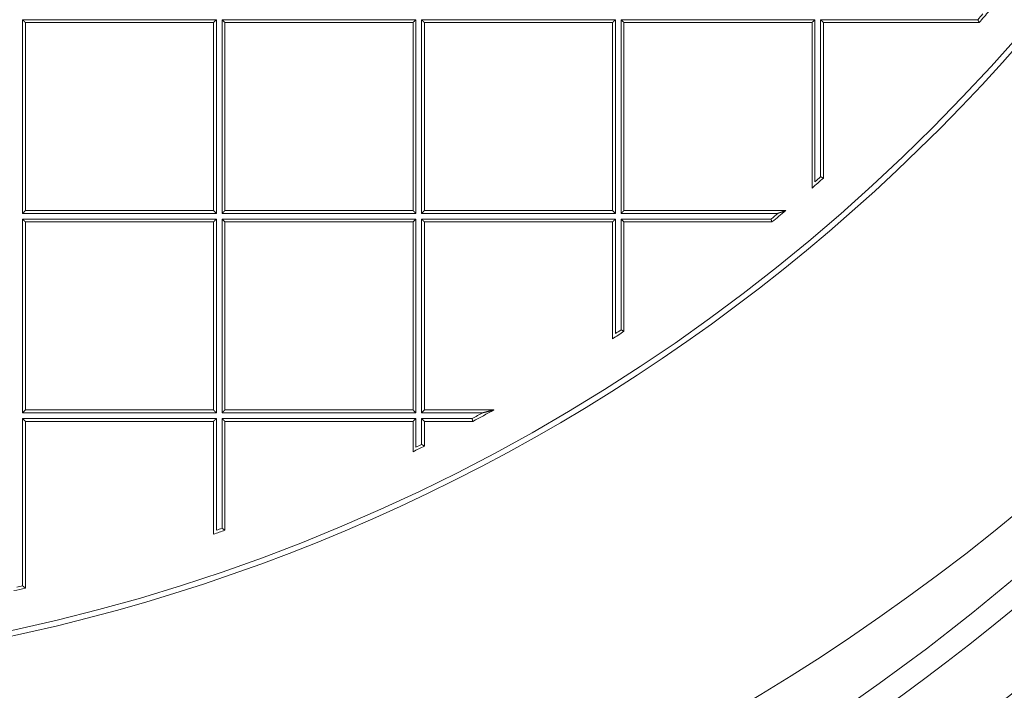
# Model space of a CAD drawing. Units: millimetres. Extents: x 0 to 594, y 0 to 420.
# Drawn here: x 206 to 217, y 139 to 146 of the extents above; entities that cross this region are included whole.
import ezdxf

# ---------------------------------------------------------------- set-up
doc = ezdxf.new("R2010")
doc.units = ezdxf.units.MM
doc.layers.add('1', color=7, linetype='Continuous', true_color=0xffffff)

msp = doc.modelspace()

# ---------------------------------------------------------------- linework, layer by layer
at = {"layer": '1', "color": 7, "linetype": 'Continuous', "lineweight": 13}
for p, q in [((206.4755, 146.4478), (208.6005, 146.4478)), ((206.4755, 144.3228), (206.4755, 146.4478)), ((208.6005, 146.4478), (208.6005, 144.3228)), ((208.663, 144.3228), (208.663, 146.4478)), ((208.663, 146.4478), (210.788, 146.4478)), ((210.788, 146.4478), (210.788, 144.3228)), ((210.8505, 146.4478), (212.9755, 146.4478)), ((210.8505, 144.3228), (210.8505, 146.4478)), ((212.9755, 146.4478), (212.9755, 144.3228)), ((213.038, 144.3228), (213.038, 146.4478)), ((213.038, 146.4478), (215.163, 146.4478)), ((215.163, 146.4478), (215.163, 144.6696)), ((215.2255, 144.7247), (215.2255, 146.4478)), ((215.2255, 146.4478), (216.9487, 146.4478)), ((208.6005, 144.3228), (206.4755, 144.3228)), ((206.4755, 144.2603), (208.6005, 144.2603)), ((206.4755, 142.1353), (206.4755, 144.2603)), ((208.6005, 144.2603), (208.6005, 142.1353)), ((210.788, 144.3228), (208.663, 144.3228)), ((208.663, 142.1353), (208.663, 144.2603)), ((208.663, 144.2603), (210.788, 144.2603)), ((210.788, 144.2603), (210.788, 142.1353)), ((212.9755, 144.3228), (210.8505, 144.3228)), ((210.8505, 142.1353), (210.8505, 144.2603)), ((210.8505, 144.2603), (212.9755, 144.2603)), ((212.9755, 144.2603), (212.9755, 143.0048)), ((214.7566, 144.3228), (213.038, 144.3228)), ((213.038, 143.046), (213.038, 144.2603)), ((213.038, 144.2603), (214.6809, 144.2603)), ((208.6005, 142.1353), (206.4755, 142.1353)), ((206.4755, 140.2374), (206.4755, 142.0728)), ((206.4755, 142.0728), (208.6005, 142.0728)), ((208.6005, 142.0728), (208.6005, 140.847)), ((210.788, 142.1353), (208.663, 142.1353)), ((208.663, 140.8689), (208.663, 142.0728)), ((208.663, 142.0728), (210.788, 142.0728)), ((210.788, 142.0728), (210.788, 141.7584)), ((211.5206, 142.1353), (210.8505, 142.1353)), ((210.8505, 141.7891), (210.8505, 142.0728)), ((210.8505, 142.0728), (211.4041, 142.0728))]:
    msp.add_line(p, q, dxfattribs=at)
at = {"layer": '1', "color": 3, "linetype": 'Continuous', "lineweight": 18}
for p, q in [((206.5068, 146.4166), (208.5693, 146.4166)), ((206.5068, 144.3541), (206.5068, 146.4166)), ((208.5693, 146.4166), (208.5693, 144.3541)), ((208.6943, 144.3541), (208.6943, 146.4166)), ((208.6943, 146.4166), (210.7568, 146.4166)), ((210.7568, 146.4166), (210.7568, 144.3541)), ((210.8818, 146.4166), (212.9443, 146.4166)), ((210.8818, 144.3541), (210.8818, 146.4166)), ((212.9443, 146.4166), (212.9443, 144.3541)), ((213.0693, 146.4166), (213.0693, 144.3541)), ((215.1318, 146.4166), (213.0693, 146.4166)), ((215.1318, 144.6008), (215.1318, 146.4166)), ((215.2568, 146.4166), (215.2568, 144.7106)), ((216.9628, 146.4166), (215.2568, 146.4166)), ((208.5693, 144.3541), (206.5068, 144.3541)), ((210.7568, 144.3541), (208.6943, 144.3541)), ((212.9443, 144.3541), (210.8818, 144.3541)), ((213.0693, 144.3541), (214.8429, 144.3541)), ((206.5068, 142.1666), (206.5068, 144.2291)), ((206.5068, 144.2291), (208.5693, 144.2291)), ((208.5693, 144.2291), (208.5693, 142.1666)), ((208.6943, 142.1666), (208.6943, 144.2291)), ((208.6943, 144.2291), (210.7568, 144.2291)), ((210.7568, 144.2291), (210.7568, 142.1666)), ((212.9443, 144.2291), (210.8818, 144.2291)), ((210.8818, 144.2291), (210.8818, 142.1666)), ((212.9443, 142.9469), (212.9443, 144.2291)), ((214.6921, 144.2291), (213.0693, 144.2291)), ((213.0693, 144.2291), (213.0693, 143.0292)), ((208.5693, 142.1666), (206.5068, 142.1666)), ((210.7568, 142.1666), (208.6943, 142.1666)), ((210.8818, 142.1666), (211.6432, 142.1666)), ((208.5693, 142.0416), (206.5068, 142.0416)), ((206.5068, 142.0416), (206.5068, 140.2125)), ((208.5693, 140.8031), (208.5693, 142.0416)), ((210.7568, 142.0416), (208.6943, 142.0416)), ((208.6943, 142.0416), (208.6943, 140.8468)), ((210.7568, 141.7084), (210.7568, 142.0416)), ((211.4119, 142.0416), (210.8818, 142.0416)), ((210.8818, 142.0416), (210.8818, 141.7697))]:
    msp.add_line(p, q, dxfattribs=at)
for centre, radius, start, end in [((201.4105, 159.2543), 25, 270, 90), ((202.0693, 159.6041), 24.0625, 33.15762, 213.15762), ((202.0693, 159.6041), 24.0625, 213.15762, 33.15762), ((202.0693, 159.6041), 20.375, 213.15762, 33.15762), ((202.0693, 159.6041), 20.3125, 185.00688, 354.99312), ((202.0693, 159.6041), 19.8929, 318.47662, 318.95573), ((202.0693, 159.6041), 19.8929, 311.04427, 311.52338), ((202.0693, 159.6041), 19.8929, 309.38592, 309.94993), ((202.0693, 159.6041), 19.8929, 303.13941, 303.57043), ((202.0693, 159.6041), 19.8929, 298.01148, 298.76868), ((202.0693, 159.6041), 19.8929, 295.89441, 296.2953), ((202.0693, 159.6041), 19.8929, 289.07164, 289.45301), ((202.0693, 159.6041), 19.8929, 282.52033, 282.8894)]:
    msp.add_arc(centre, radius, start, end, dxfattribs=at)
at = {"layer": '1', "color": 7, "linetype": 'Continuous', "lineweight": 13}
for centre, radius, start, end in [((201.4105, 159.2543), 24.75, 270, 5.47594), ((202.0693, 159.6041), 19.8616, 318.5172, 318.75742), ((202.0693, 159.6041), 19.8616, 311.24258, 311.4828), ((202.0693, 159.6041), 19.8616, 309.41817, 309.70127), ((202.0693, 159.6041), 19.8616, 303.30608, 303.52208), ((202.0693, 159.6041), 19.8616, 298.03396, 298.41519), ((202.0693, 159.6041), 19.8616, 296.03847, 296.23931), ((202.0693, 159.6041), 19.8616, 289.19823, 289.38926), ((202.0693, 159.6041), 19.8616, 282.63272, 282.81756)]:
    msp.add_arc(centre, radius, start, end, dxfattribs=at)
at = {"layer": '1', "color": 3, "linetype": 'Continuous', "lineweight": 18}
for points, knots in [([(195.5588, 134.2543), (196.0966, 134.1295), (196.6375, 134.0222), (197.4531, 133.8871), (197.7257, 133.8464), (198.1357, 133.7919), (198.2725, 133.7748), (198.5466, 133.7428), (198.6839, 133.7279), (199.9189, 133.6036), (201.0122, 133.5641), (203.1903, 133.6216), (204.2751, 133.7187), (205.8959, 133.9679), (206.4351, 134.0684), (207.1077, 134.216), (207.2422, 134.2467), (207.5108, 134.3102), (207.6447, 134.343), (208.045, 134.4444), (208.3101, 134.5161), (209.6273, 134.8949), (210.6538, 135.2624), (212.6533, 136.1239), (213.6263, 136.6179), (214.8082, 137.3168), (215.0428, 137.4606), (215.3922, 137.6827), (215.5081, 137.7577), (215.7384, 137.9093), (215.8529, 137.986), (216.4217, 138.3738), (216.8657, 138.6978), (217.7317, 139.3734), (218.1537, 139.7249), (218.77, 140.2729), (218.9727, 140.459), (219.2726, 140.7433), (219.3718, 140.839), (219.569, 141.032), (219.6668, 141.1295), (220.5391, 142.0118), (221.256, 142.8377), (222.5773, 144.5699), (223.1817, 145.4763), (224.0027, 146.8968), (224.2621, 147.3805), (224.568, 147.9982), (224.6283, 148.1225), (224.7466, 148.3716), (224.8048, 148.4964), (224.9758, 148.8719), (225.0856, 149.1235), (225.6132, 150.3874), (225.9677, 151.4183), (226.5438, 153.5185), (226.7656, 154.5878), (226.9381, 155.8132), (226.9562, 155.9497), (226.9902, 156.2232), (227.0062, 156.3604), (227.0506, 156.7717), (227.0757, 157.0457), (227.1378, 157.8665), (227.1614, 158.4126), (227.1801, 160.0475), (227.1233, 161.133), (226.8719, 163.2949), (226.6772, 164.3713), (226.4105, 165.4431)], [0, 0, 0, 0, 0.03125, 0.03125, 0.046875, 0.046875, 0.0546875, 0.0546875, 0.0625, 0.0625, 0.125, 0.125, 0.1875, 0.1875, 0.21875, 0.21875, 0.2265625, 0.2265625, 0.234375, 0.234375, 0.25, 0.25, 0.3125, 0.3125, 0.375, 0.375, 0.390625, 0.390625, 0.3984375, 0.3984375, 0.40625, 0.40625, 0.4375, 0.4375, 0.46875, 0.46875, 0.484375, 0.484375, 0.4921875, 0.4921875, 0.5, 0.5, 0.5625, 0.5625, 0.625, 0.625, 0.65625, 0.65625, 0.6640625, 0.6640625, 0.671875, 0.671875, 0.6875, 0.6875, 0.75, 0.75, 0.8125, 0.8125, 0.8203125, 0.8203125, 0.828125, 0.828125, 0.84375, 0.84375, 0.875, 0.875, 0.9375, 0.9375, 1, 1, 1, 1]), ([(216.9487, 146.4478), (216.9488, 146.4476), (216.949, 146.4472), (216.9493, 146.4465), (216.9496, 146.4458), (216.9499, 146.4452), (216.9502, 146.4445), (216.9505, 146.4439), (216.9508, 146.4433), (216.9511, 146.4427), (216.9513, 146.442), (216.9516, 146.4414), (216.9519, 146.4409), (216.9522, 146.4403), (216.9524, 146.4397), (216.9527, 146.4391), (216.9529, 146.4386), (216.9532, 146.438), (216.9534, 146.4375), (216.9536, 146.437), (216.9539, 146.4365), (216.9541, 146.436), (216.9543, 146.4355), (216.9545, 146.435), (216.9548, 146.4345), (216.955, 146.4341), (216.9552, 146.4336), (216.9554, 146.4332), (216.9556, 146.4327), (216.9558, 146.4323), (216.9559, 146.4319), (216.9561, 146.4315), (216.9563, 146.4311), (216.9565, 146.4307), (216.9566, 146.4303), (216.9568, 146.43), (216.957, 146.4296), (216.9571, 146.4292), (216.9573, 146.4289), (216.9574, 146.4286), (216.9575, 146.4283), (216.9577, 146.4279), (216.9578, 146.4276), (216.9579, 146.4273), (216.9581, 146.4271), (216.9582, 146.4268), (216.9583, 146.4265), (216.9586, 146.426), (216.9589, 146.4252), (216.9594, 146.4242), (216.9598, 146.4233), (216.9602, 146.4224), (216.9605, 146.4216), (216.9609, 146.4209), (216.9612, 146.4202), (216.9615, 146.4195), (216.9617, 146.419), (216.962, 146.4185), (216.9622, 146.418), (216.9623, 146.4176), (216.9625, 146.4173), (216.9626, 146.417), (216.9627, 146.4168), (216.9627, 146.4167), (216.9628, 146.4166), (216.9628, 146.4166), (216.9628, 146.4166)], [0, 0, 0, 0, 0.0144728, 0.0287855, 0.0429383, 0.056931, 0.0707638, 0.0844366, 0.0979495, 0.1113024, 0.1244955, 0.1375287, 0.1504021, 0.1631156, 0.1756694, 0.1880634, 0.2002976, 0.2123722, 0.224287, 0.2360423, 0.2476379, 0.259074, 0.2703505, 0.2814675, 0.2924251, 0.3032233, 0.3138622, 0.3243417, 0.334662, 0.3448231, 0.354825, 0.3646678, 0.3743516, 0.3838765, 0.3932425, 0.4024497, 0.4114981, 0.4203878, 0.429119, 0.4376918, 0.4461061, 0.4543622, 0.46246, 0.4703999, 0.4781818, 0.4858059, 0.4932723, 0.5005812, 0.53076, 0.5606174, 0.5901602, 0.6193954, 0.64833, 0.6769716, 0.7053277, 0.7334063, 0.7612154, 0.7887634, 0.816059, 0.8431109, 0.8699283, 0.8965205, 0.9228971, 0.9490679, 0.9750429, 1, 1, 1, 1]), ([(215.2255, 144.7247), (215.2258, 144.7246), (215.2262, 144.7244), (215.2269, 144.7241), (215.2275, 144.7238), (215.2282, 144.7235), (215.2288, 144.7232), (215.2295, 144.7229), (215.2301, 144.7226), (215.2307, 144.7223), (215.2313, 144.7221), (215.232, 144.7218), (215.2325, 144.7215), (215.2331, 144.7213), (215.2337, 144.721), (215.2343, 144.7208), (215.2348, 144.7205), (215.2354, 144.7203), (215.2359, 144.72), (215.2364, 144.7198), (215.2369, 144.7196), (215.2374, 144.7193), (215.2379, 144.7191), (215.2384, 144.7189), (215.2389, 144.7187), (215.2394, 144.7185), (215.2398, 144.7183), (215.2403, 144.7181), (215.2407, 144.7179), (215.2411, 144.7177), (215.2415, 144.7175), (215.2419, 144.7173), (215.2423, 144.7171), (215.2427, 144.717), (215.2431, 144.7168), (215.2434, 144.7166), (215.2438, 144.7165), (215.2441, 144.7163), (215.2445, 144.7161), (215.2448, 144.716), (215.2451, 144.7158), (215.2454, 144.7157), (215.2457, 144.7156), (215.246, 144.7154), (215.2463, 144.7153), (215.2466, 144.7152), (215.2469, 144.7151), (215.2474, 144.7148), (215.2482, 144.7145), (215.2492, 144.714), (215.2501, 144.7136), (215.251, 144.7132), (215.2518, 144.7129), (215.2525, 144.7125), (215.2532, 144.7122), (215.2538, 144.7119), (215.2544, 144.7117), (215.2549, 144.7114), (215.2554, 144.7112), (215.2557, 144.7111), (215.2561, 144.7109), (215.2563, 144.7108), (215.2565, 144.7107), (215.2567, 144.7106), (215.2568, 144.7106), (215.2568, 144.7106), (215.2568, 144.7106)], [0, 0, 0, 0, 0.0144907, 0.0288205, 0.0429895, 0.0569977, 0.0708451, 0.0845317, 0.0980575, 0.1114226, 0.124627, 0.1376707, 0.1505538, 0.1632762, 0.1758381, 0.1882394, 0.2004801, 0.2125604, 0.2244802, 0.2362395, 0.2478385, 0.2592771, 0.2705555, 0.2816735, 0.2926313, 0.303429, 0.3140665, 0.324544, 0.3348614, 0.3450189, 0.3550164, 0.3648541, 0.374532, 0.3840502, 0.3934088, 0.4026078, 0.4116473, 0.4205274, 0.4292481, 0.4378097, 0.4462121, 0.4544555, 0.4625399, 0.4704656, 0.4782326, 0.485841, 0.493291, 0.5005828, 0.5307686, 0.5606322, 0.5901802, 0.6194198, 0.648358, 0.6770023, 0.7053604, 0.7334401, 0.7612496, 0.7887973, 0.8160917, 0.8431418, 0.8699565, 0.8965453, 0.9229177, 0.9490835, 0.9750528, 1, 1, 1, 1]), ([(214.7566, 144.3228), (214.7572, 144.3231), (214.7585, 144.3235), (214.7603, 144.3242), (214.7621, 144.3249), (214.7639, 144.3255), (214.7657, 144.3261), (214.7674, 144.3268), (214.7691, 144.3274), (214.7708, 144.328), (214.7724, 144.3286), (214.7741, 144.3292), (214.7756, 144.3298), (214.7772, 144.3303), (214.7787, 144.3309), (214.7802, 144.3314), (214.7816, 144.3319), (214.7831, 144.3325), (214.7844, 144.333), (214.7858, 144.3335), (214.7871, 144.3339), (214.7884, 144.3344), (214.7897, 144.3349), (214.7909, 144.3353), (214.7922, 144.3357), (214.7933, 144.3362), (214.7945, 144.3366), (214.7956, 144.337), (214.7967, 144.3374), (214.7977, 144.3377), (214.7987, 144.3381), (214.7997, 144.3385), (214.8007, 144.3388), (214.8016, 144.3391), (214.8025, 144.3395), (214.8034, 144.3398), (214.8055, 144.3405), (214.8087, 144.3417), (214.813, 144.3433), (214.817, 144.3447), (214.8206, 144.346), (214.824, 144.3472), (214.8265, 144.3482), (214.8284, 144.3488), (214.8297, 144.3493), (214.8309, 144.3498), (214.8321, 144.3502), (214.8332, 144.3506), (214.8342, 144.351), (214.8352, 144.3513), (214.8361, 144.3517), (214.837, 144.352), (214.8378, 144.3523), (214.8386, 144.3525), (214.8392, 144.3528), (214.8399, 144.353), (214.8404, 144.3532), (214.8409, 144.3534), (214.8414, 144.3536), (214.8418, 144.3537), (214.8421, 144.3538), (214.8424, 144.3539), (214.8426, 144.354), (214.8427, 144.3541), (214.8428, 144.3541), (214.8428, 144.3541), (214.8429, 144.3541)], [0, 0, 0, 0, 0.0195747, 0.0388342, 0.0577786, 0.0764079, 0.0947221, 0.1127212, 0.1304052, 0.1477741, 0.164828, 0.1815669, 0.1979908, 0.2140998, 0.2298937, 0.2453728, 0.2605369, 0.2753862, 0.2899206, 0.3041402, 0.318045, 0.3316351, 0.3449105, 0.3578712, 0.3705173, 0.3828488, 0.3948658, 0.4065683, 0.4179565, 0.4290303, 0.4397898, 0.4502351, 0.4603664, 0.4701836, 0.4796869, 0.4888764, 0.4977522, 0.5466161, 0.5925838, 0.6356736, 0.6759077, 0.7133136, 0.7479251, 0.7634832, 0.7785423, 0.7931085, 0.8071887, 0.8207904, 0.833922, 0.8465929, 0.8588134, 0.8705951, 0.8819509, 0.8928953, 0.9034442, 0.9136159, 0.9234302, 0.9329096, 0.9420787, 0.9509651, 0.9595987, 0.9680123, 0.9762414, 0.9843237, 0.9922993, 1, 1, 1, 1]), ([(214.6809, 144.2603), (214.681, 144.2601), (214.6812, 144.2597), (214.6814, 144.259), (214.6817, 144.2583), (214.6819, 144.2577), (214.6821, 144.257), (214.6824, 144.2564), (214.6826, 144.2557), (214.6828, 144.2551), (214.683, 144.2545), (214.6833, 144.2539), (214.6835, 144.2533), (214.6837, 144.2527), (214.6839, 144.2521), (214.6841, 144.2515), (214.6843, 144.251), (214.6845, 144.2504), (214.6847, 144.2499), (214.6849, 144.2494), (214.6851, 144.2488), (214.6853, 144.2483), (214.6854, 144.2478), (214.6856, 144.2474), (214.6858, 144.2469), (214.686, 144.2464), (214.6861, 144.246), (214.6863, 144.2455), (214.6864, 144.2451), (214.6866, 144.2446), (214.6867, 144.2442), (214.6869, 144.2438), (214.687, 144.2434), (214.6872, 144.243), (214.6873, 144.2427), (214.6874, 144.2423), (214.6875, 144.2419), (214.6877, 144.2416), (214.6878, 144.2412), (214.6879, 144.2409), (214.688, 144.2406), (214.6881, 144.2403), (214.6882, 144.24), (214.6883, 144.2397), (214.6884, 144.2394), (214.6885, 144.2391), (214.6886, 144.2388), (214.6888, 144.2383), (214.6891, 144.2375), (214.6894, 144.2366), (214.6898, 144.2357), (214.6901, 144.2348), (214.6904, 144.234), (214.6906, 144.2333), (214.6909, 144.2326), (214.6911, 144.232), (214.6913, 144.2314), (214.6915, 144.2309), (214.6916, 144.2305), (214.6918, 144.2301), (214.6919, 144.2298), (214.692, 144.2295), (214.692, 144.2293), (214.6921, 144.2292), (214.6921, 144.2291), (214.6921, 144.2291), (214.6921, 144.2291)], [0, 0, 0, 0, 0.014411, 0.028665, 0.0427622, 0.0567025, 0.070486, 0.0841126, 0.0975824, 0.1108954, 0.1240516, 0.137051, 0.1498937, 0.1625796, 0.1751088, 0.1874814, 0.1996972, 0.2117564, 0.223659, 0.235405, 0.2469944, 0.2584273, 0.2697036, 0.2808235, 0.2917868, 0.3025938, 0.3132444, 0.3237386, 0.3340765, 0.3442581, 0.3542835, 0.3641526, 0.3738657, 0.3834226, 0.3928235, 0.4020683, 0.4111573, 0.4200903, 0.4288676, 0.4374891, 0.4459549, 0.4542651, 0.4624197, 0.4704189, 0.4782628, 0.4859514, 0.4934848, 0.5008632, 0.5306993, 0.5602698, 0.5895789, 0.6186312, 0.6474314, 0.6759844, 0.7042951, 0.7323685, 0.7602099, 0.7878246, 0.8152181, 0.8423959, 0.8693639, 0.8961279, 0.9226939, 0.9490681, 0.9752568, 1, 1, 1, 1]), ([(213.038, 143.046), (213.0383, 143.0459), (213.0387, 143.0456), (213.0394, 143.0453), (213.04, 143.0449), (213.0407, 143.0446), (213.0413, 143.0442), (213.0419, 143.0439), (213.0426, 143.0436), (213.0432, 143.0432), (213.0438, 143.0429), (213.0444, 143.0426), (213.045, 143.0423), (213.0455, 143.042), (213.0461, 143.0417), (213.0467, 143.0414), (213.0472, 143.0411), (213.0478, 143.0408), (213.0483, 143.0405), (213.0488, 143.0403), (213.0493, 143.04), (213.0498, 143.0397), (213.0503, 143.0395), (213.0508, 143.0392), (213.0513, 143.0389), (213.0517, 143.0387), (213.0522, 143.0385), (213.0526, 143.0382), (213.053, 143.038), (213.0535, 143.0378), (213.0539, 143.0375), (213.0543, 143.0373), (213.0547, 143.0371), (213.055, 143.0369), (213.0554, 143.0367), (213.0558, 143.0365), (213.0561, 143.0363), (213.0565, 143.0361), (213.0568, 143.0359), (213.0571, 143.0358), (213.0574, 143.0356), (213.0577, 143.0354), (213.058, 143.0352), (213.0583, 143.0351), (213.0586, 143.0349), (213.0589, 143.0348), (213.0592, 143.0346), (213.0597, 143.0344), (213.0604, 143.034), (213.0614, 143.0334), (213.0623, 143.033), (213.0632, 143.0325), (213.064, 143.0321), (213.0647, 143.0317), (213.0654, 143.0313), (213.066, 143.031), (213.0666, 143.0307), (213.0671, 143.0304), (213.0676, 143.0301), (213.068, 143.0299), (213.0683, 143.0297), (213.0686, 143.0296), (213.0689, 143.0294), (213.0691, 143.0293), (213.0692, 143.0293), (213.0693, 143.0292), (213.0693, 143.0292), (213.0693, 143.0292)], [0, 0, 0, 0, 0.0145603, 0.0289566, 0.0431888, 0.0572571, 0.0711615, 0.084902, 0.0984785, 0.1118912, 0.1251401, 0.1382252, 0.1511465, 0.1639041, 0.176498, 0.1889283, 0.2011949, 0.2132979, 0.2252375, 0.2370135, 0.2486261, 0.2600753, 0.2713611, 0.2824836, 0.2934429, 0.304239, 0.314872, 0.3253419, 0.3356488, 0.3457927, 0.3557738, 0.3655921, 0.3752477, 0.3847407, 0.3940711, 0.403239, 0.4122446, 0.421088, 0.4297692, 0.4382884, 0.4466456, 0.4548411, 0.4628749, 0.4707471, 0.4784581, 0.4860078, 0.4933965, 0.5006244, 0.5296234, 0.5582768, 0.5865924, 0.6145782, 0.6422425, 0.669594, 0.6966415, 0.7233942, 0.7498617, 0.7760537, 0.8019805, 0.8276525, 0.8530804, 0.8782754, 0.9032488, 0.9280123, 0.952578, 0.9769581, 1, 1, 1, 1]), ([(211.4041, 142.0728), (211.4042, 142.0726), (211.4043, 142.0722), (211.4045, 142.0715), (211.4047, 142.0708), (211.4048, 142.0701), (211.405, 142.0695), (211.4052, 142.0688), (211.4053, 142.0682), (211.4055, 142.0675), (211.4056, 142.0669), (211.4058, 142.0663), (211.4059, 142.0657), (211.4061, 142.0651), (211.4062, 142.0645), (211.4064, 142.0639), (211.4065, 142.0634), (211.4067, 142.0628), (211.4068, 142.0623), (211.4069, 142.0618), (211.4071, 142.0612), (211.4072, 142.0607), (211.4073, 142.0602), (211.4074, 142.0597), (211.4076, 142.0592), (211.4077, 142.0588), (211.4078, 142.0583), (211.4079, 142.0579), (211.408, 142.0574), (211.4081, 142.057), (211.4082, 142.0566), (211.4083, 142.0562), (211.4084, 142.0558), (211.4085, 142.0554), (211.4086, 142.055), (211.4087, 142.0546), (211.4088, 142.0543), (211.4089, 142.0539), (211.409, 142.0536), (211.409, 142.0532), (211.4091, 142.0529), (211.4092, 142.0526), (211.4093, 142.0523), (211.4093, 142.052), (211.4094, 142.0517), (211.4095, 142.0514), (211.4095, 142.0512), (211.4097, 142.0506), (211.4099, 142.0498), (211.4101, 142.0488), (211.4104, 142.0479), (211.4106, 142.047), (211.4108, 142.0462), (211.411, 142.0455), (211.4112, 142.0448), (211.4113, 142.0442), (211.4114, 142.0436), (211.4116, 142.0431), (211.4117, 142.0427), (211.4118, 142.0424), (211.4118, 142.0421), (211.4119, 142.0419), (211.4119, 142.0417), (211.4119, 142.0416), (211.4119, 142.0416), (211.4119, 142.0416)], [0, 0, 0, 0, 0.0143339, 0.0285143, 0.0425412, 0.0564146, 0.0701345, 0.0837009, 0.0971139, 0.1103733, 0.1234794, 0.136432, 0.1492311, 0.1618768, 0.1743692, 0.1867081, 0.1988936, 0.2109257, 0.2228045, 0.23453, 0.2461021, 0.2575208, 0.2687863, 0.2798985, 0.2908574, 0.3016631, 0.3123156, 0.3228148, 0.3331608, 0.3433537, 0.3533934, 0.36328, 0.3730135, 0.3825939, 0.3920213, 0.4012957, 0.4104171, 0.4193855, 0.428201, 0.4368637, 0.4453735, 0.4537305, 0.4619347, 0.4699863, 0.4778852, 0.4856314, 0.4932251, 0.5006663, 0.5319024, 0.562897, 0.5936528, 0.6241724, 0.6544588, 0.6845147, 0.714343, 0.7439468, 0.7733291, 0.8024931, 0.8314419, 0.8601789, 0.8887074, 0.9170307, 0.9451525, 0.9730763, 1, 1, 1, 1]), ([(211.5206, 142.1353), (211.5215, 142.1356), (211.5234, 142.1361), (211.5261, 142.1367), (211.5288, 142.1374), (211.5313, 142.1381), (211.5338, 142.1387), (211.5362, 142.1393), (211.5384, 142.1399), (211.5406, 142.1404), (211.5427, 142.141), (211.5447, 142.1415), (211.5466, 142.1419), (211.5484, 142.1424), (211.5501, 142.1428), (211.5517, 142.1432), (211.5558, 142.1443), (211.5622, 142.1459), (211.5707, 142.1481), (211.5784, 142.15), (211.5865, 142.1521), (211.5948, 142.1542), (211.6033, 142.1564), (211.6108, 142.1583), (211.6167, 142.1598), (211.6212, 142.1609), (211.6244, 142.1618), (211.6273, 142.1625), (211.6296, 142.1631), (211.6312, 142.1635), (211.6324, 142.1638), (211.6335, 142.1641), (211.6345, 142.1644), (211.6355, 142.1646), (211.6365, 142.1649), (211.6373, 142.1651), (211.6381, 142.1653), (211.6389, 142.1655), (211.6396, 142.1657), (211.6402, 142.1658), (211.6408, 142.166), (211.6413, 142.1661), (211.6417, 142.1662), (211.6421, 142.1663), (211.6425, 142.1664), (211.6427, 142.1665), (211.643, 142.1665), (211.6431, 142.1666), (211.6432, 142.1666), (211.6432, 142.1666), (211.6432, 142.1666)], [0, 0, 0, 0, 0.0215675, 0.0424282, 0.0625823, 0.0820298, 0.1007705, 0.1188047, 0.1361321, 0.1527529, 0.168667, 0.1838745, 0.1983754, 0.2121697, 0.2252573, 0.2376383, 0.2493127, 0.3191453, 0.383842, 0.4434065, 0.4978439, 0.5700571, 0.6357688, 0.6950127, 0.7478349, 0.7760735, 0.8021962, 0.8262224, 0.8481771, 0.8586689, 0.8687747, 0.8784996, 0.8878489, 0.8968286, 0.9054457, 0.9137079, 0.9216241, 0.9292042, 0.9364598, 0.9434038, 0.9500511, 0.9564187, 0.9625257, 0.9683941, 0.9740485, 0.9795162, 0.9848278, 0.9900163, 0.9951173, 1, 1, 1, 1]), ([(210.8505, 141.7891), (210.8507, 141.789), (210.8512, 141.7887), (210.8518, 141.7883), (210.8525, 141.7879), (210.8531, 141.7875), (210.8538, 141.7871), (210.8544, 141.7867), (210.855, 141.7863), (210.8556, 141.786), (210.8562, 141.7856), (210.8568, 141.7852), (210.8574, 141.7849), (210.858, 141.7845), (210.8585, 141.7842), (210.8591, 141.7838), (210.8596, 141.7835), (210.8601, 141.7832), (210.8607, 141.7829), (210.8612, 141.7825), (210.8617, 141.7822), (210.8622, 141.7819), (210.8627, 141.7816), (210.8631, 141.7813), (210.8636, 141.781), (210.8641, 141.7807), (210.8645, 141.7805), (210.8649, 141.7802), (210.8654, 141.7799), (210.8658, 141.7797), (210.8662, 141.7794), (210.8666, 141.7792), (210.867, 141.7789), (210.8673, 141.7787), (210.8677, 141.7785), (210.8681, 141.7782), (210.8684, 141.778), (210.8688, 141.7778), (210.8691, 141.7776), (210.8694, 141.7774), (210.8697, 141.7772), (210.87, 141.777), (210.8703, 141.7768), (210.8706, 141.7766), (210.8709, 141.7764), (210.8712, 141.7763), (210.8714, 141.7761), (210.872, 141.7758), (210.8727, 141.7753), (210.8737, 141.7747), (210.8747, 141.7741), (210.8755, 141.7736), (210.8763, 141.7731), (210.8771, 141.7726), (210.8778, 141.7722), (210.8784, 141.7718), (210.879, 141.7714), (210.8796, 141.7711), (210.88, 141.7708), (210.8805, 141.7705), (210.8808, 141.7703), (210.8811, 141.7701), (210.8814, 141.7699), (210.8815, 141.7698), (210.8817, 141.7697), (210.8818, 141.7697), (210.8818, 141.7697), (210.8818, 141.7697)], [0, 0, 0, 0, 0.0146138, 0.0290608, 0.0433409, 0.0574541, 0.0714006, 0.0851803, 0.0987932, 0.1122395, 0.125519, 0.138632, 0.1515783, 0.1643581, 0.1769713, 0.1894181, 0.2016984, 0.2138123, 0.2257599, 0.2375412, 0.2491562, 0.2606051, 0.2718878, 0.2830044, 0.293955, 0.3047396, 0.3153583, 0.3258113, 0.3360984, 0.3462199, 0.3561758, 0.3659662, 0.3755911, 0.3850508, 0.3943452, 0.4034744, 0.4124387, 0.421238, 0.4298726, 0.4383425, 0.4466478, 0.4547889, 0.4627656, 0.4705784, 0.4782272, 0.4857124, 0.493034, 0.5001924, 0.5296167, 0.558633, 0.5872512, 0.6154815, 0.6433344, 0.6708212, 0.6979532, 0.7247425, 0.7512015, 0.7773432, 0.8031809, 0.8287286, 0.8540005, 0.8790116, 0.903777, 0.9283126, 0.9526346, 0.9767595, 1, 1, 1, 1]), ([(208.663, 140.8689), (208.6633, 140.8687), (208.6638, 140.8684), (208.6645, 140.8679), (208.6652, 140.8674), (208.6659, 140.8669), (208.6665, 140.8665), (208.6672, 140.866), (208.6678, 140.8656), (208.6684, 140.8651), (208.669, 140.8647), (208.6695, 140.8643), (208.6701, 140.8639), (208.6706, 140.8636), (208.6711, 140.8632), (208.6715, 140.8629), (208.672, 140.8626), (208.6724, 140.8623), (208.6729, 140.862), (208.6733, 140.8617), (208.6736, 140.8614), (208.6752, 140.8603), (208.6777, 140.8585), (208.6811, 140.8561), (208.6839, 140.8541), (208.6863, 140.8525), (208.6883, 140.851), (208.69, 140.8498), (208.6912, 140.849), (208.6919, 140.8485), (208.6924, 140.8482), (208.6928, 140.8479), (208.6931, 140.8476), (208.6934, 140.8474), (208.6937, 140.8472), (208.6939, 140.8471), (208.6941, 140.8469), (208.6942, 140.8469), (208.6943, 140.8468), (208.6943, 140.8468), (208.6943, 140.8468)], [0, 0, 0, 0, 0.0165221, 0.0326192, 0.0482915, 0.0635389, 0.0783615, 0.0927593, 0.1067322, 0.1202803, 0.1334036, 0.1461021, 0.1583758, 0.1702249, 0.1816492, 0.1926489, 0.2032239, 0.2133743, 0.2231002, 0.2324015, 0.2412784, 0.2497309, 0.3403275, 0.4237523, 0.5000986, 0.5670225, 0.631004, 0.6921819, 0.7507151, 0.7743739, 0.7978112, 0.8210413, 0.8440788, 0.8669389, 0.8896368, 0.9121884, 0.9346097, 0.956917, 0.9791268, 1, 1, 1, 1]), ([(206.4755, 140.2374), (206.4758, 140.2372), (206.4762, 140.2368), (206.477, 140.2362), (206.4776, 140.2357), (206.4783, 140.2352), (206.479, 140.2346), (206.4796, 140.2341), (206.4802, 140.2337), (206.4808, 140.2332), (206.4814, 140.2327), (206.4819, 140.2323), (206.4824, 140.2319), (206.483, 140.2315), (206.4834, 140.2311), (206.4839, 140.2307), (206.4844, 140.2303), (206.4848, 140.23), (206.4852, 140.2297), (206.4856, 140.2293), (206.486, 140.229), (206.4875, 140.2278), (206.49, 140.2258), (206.4933, 140.2232), (206.4961, 140.2209), (206.4986, 140.219), (206.5006, 140.2174), (206.5024, 140.216), (206.5035, 140.215), (206.5043, 140.2144), (206.5048, 140.2141), (206.5052, 140.2137), (206.5056, 140.2134), (206.5059, 140.2132), (206.5062, 140.2129), (206.5064, 140.2128), (206.5066, 140.2126), (206.5067, 140.2125), (206.5068, 140.2125), (206.5068, 140.2125), (206.5068, 140.2125)], [0, 0, 0, 0, 0.0165949, 0.0327566, 0.0484852, 0.0637808, 0.0786432, 0.0930726, 0.1070689, 0.1206322, 0.1337625, 0.1464597, 0.158724, 0.1705553, 0.1819537, 0.1929191, 0.2034517, 0.2135515, 0.2232184, 0.2324526, 0.2412541, 0.249623, 0.3400776, 0.4233105, 0.4994193, 0.5668914, 0.6310719, 0.6921202, 0.7502211, 0.7740572, 0.797622, 0.8209338, 0.8440112, 0.8668737, 0.8895411, 0.9120341, 0.9343734, 0.9565804, 0.9786769, 1, 1, 1, 1])]:
    msp.add_open_spline(points, degree=3, knots=knots, dxfattribs=at)
at = {"layer": '1', "color": 7, "linetype": 'Continuous', "lineweight": 13}
msp.add_open_spline([(227.5138, 159.3698), (227.5139, 159.355), (227.514, 159.3255), (227.5141, 159.2812), (227.5141, 159.2369), (227.514, 159.1926), (227.5139, 159.1482), (227.5136, 159.1039), (227.5133, 159.0595), (227.513, 159.0152), (227.5125, 158.9708), (227.512, 158.9264), (227.5114, 158.882), (227.5107, 158.8376), (227.51, 158.7931), (227.5092, 158.7487), (227.5083, 158.7042), (227.5073, 158.6598), (227.5062, 158.6153), (227.5051, 158.5708), (227.5039, 158.5264), (227.5026, 158.4819), (227.5013, 158.4374), (227.4998, 158.3929), (227.4983, 158.3483), (227.4968, 158.3038), (227.4951, 158.2593), (227.4934, 158.2148), (227.4916, 158.1702), (227.4897, 158.1257), (227.4877, 158.0811), (227.4857, 158.0366), (227.4835, 157.992), (227.4814, 157.9474), (227.4791, 157.9029), (227.4767, 157.8583), (227.4743, 157.8137), (227.4718, 157.7691), (227.4693, 157.7245), (227.4666, 157.6799), (227.4639, 157.6354), (227.4611, 157.5908), (227.4582, 157.5462), (227.4552, 157.5016), (227.4522, 157.457), (227.4491, 157.4124), (227.4459, 157.3678), (227.4427, 157.3232), (227.4393, 157.2786), (227.4359, 157.234), (227.4324, 157.1894), (227.4288, 157.1449), (227.4252, 157.1003), (227.4215, 157.0557), (227.4177, 157.0111), (227.4138, 156.9665), (227.4099, 156.9219), (227.4058, 156.8774), (227.4017, 156.8328), (227.3976, 156.7883), (227.3933, 156.7437), (227.389, 156.6991), (227.3846, 156.6546), (227.3801, 156.6101), (227.3755, 156.5655), (227.3709, 156.521), (227.3662, 156.4765), (227.3614, 156.432), (227.3565, 156.3875), (227.3516, 156.343), (227.3466, 156.2985), (227.3415, 156.254), (227.3363, 156.2095), (227.3311, 156.165), (227.3257, 156.1206), (227.3203, 156.0762), (227.3149, 156.0317), (227.3093, 155.9873), (227.3037, 155.9429), (227.298, 155.8985), (227.2922, 155.8541), (227.2864, 155.8097), (227.2804, 155.7654), (227.2744, 155.721), (227.2684, 155.6767), (227.2622, 155.6324), (227.256, 155.588), (227.2497, 155.5438), (227.2433, 155.4995), (227.2369, 155.4552), (227.2303, 155.411), (227.2237, 155.3667), (227.217, 155.3225), (227.2103, 155.2783), (227.2035, 155.2341), (227.1966, 155.19), (227.1896, 155.1458), (227.1825, 155.1017), (227.1754, 155.0576), (227.1682, 155.0135), (227.1609, 154.9694), (227.1536, 154.9253), (227.1462, 154.8813), (227.1387, 154.8373), (227.1311, 154.7933), (227.1235, 154.7493), (227.1158, 154.7054), (227.108, 154.6614), (227.1001, 154.6175), (227.0922, 154.5736), (227.0842, 154.5298), (227.0761, 154.4859), (227.0679, 154.4421), (227.0597, 154.3983), (227.0514, 154.3545), (227.043, 154.3108), (227.0346, 154.267), (227.0261, 154.2233), (227.0175, 154.1797), (227.0088, 154.136), (227.0001, 154.0924), (226.9913, 154.0488), (226.9824, 154.0052), (226.9735, 153.9617), (226.9645, 153.9182), (226.9554, 153.8747), (226.9462, 153.8312), (226.937, 153.7878), (226.9277, 153.7444), (226.9183, 153.701), (226.9089, 153.6577), (226.8993, 153.6144), (226.8898, 153.5711), (226.7986, 153.1626), (226.6076, 152.3911), (226.2755, 151.2675), (225.8927, 150.1576), (225.4607, 149.0663), (224.9434, 147.9134), (224.3258, 146.7025), (223.5913, 145.4406), (222.7803, 144.2111), (221.9156, 143.0487), (220.9948, 141.943), (220.0117, 140.8846), (218.9302, 139.8443), (217.8053, 138.8821), (216.6101, 137.9709), (215.5946, 137.2837), (214.7354, 136.7558), (214.1019, 136.3906), (213.4536, 136.0406), (212.7609, 135.6917), (212.0336, 135.3527), (211.2828, 135.0315), (210.5523, 134.7453), (209.8449, 134.4919), (209.1629, 134.269), (208.5085, 134.0745), (207.8835, 133.9059), (207.0749, 133.7087), (206.0755, 133.5023), (204.8792, 133.3133), (203.7034, 133.1827), (202.5526, 133.1068), (201.7687, 133.0895), (201.3441, 133.09), (201.2684, 133.0902), (201.1927, 133.0908), (201.1168, 133.0915), (201.0408, 133.0925), (200.9648, 133.0936), (200.8886, 133.0951), (200.8124, 133.0967), (200.736, 133.0985), (200.6596, 133.1006), (200.5831, 133.1029), (200.5065, 133.1055), (200.4298, 133.1083), (200.353, 133.1113), (200.2762, 133.1145), (200.1992, 133.1179), (200.1222, 133.1216), (200.0451, 133.1256), (199.9679, 133.1297), (199.8907, 133.1341), (199.8133, 133.1388), (199.7359, 133.1436), (199.6584, 133.1487), (199.5809, 133.1541), (199.5032, 133.1597), (199.4255, 133.1655), (199.3478, 133.1715), (199.2699, 133.1778), (199.192, 133.1844), (199.114, 133.1912), (199.036, 133.1982), (198.9579, 133.2054), (198.8797, 133.213), (198.8015, 133.2207), (198.7232, 133.2287), (198.6448, 133.237), (198.5664, 133.2454), (198.4879, 133.2542), (198.4094, 133.2632), (198.3308, 133.2724), (198.2522, 133.2819), (198.1735, 133.2916), (198.0948, 133.3016), (198.016, 133.3118), (197.9372, 133.3223), (197.8583, 133.3331), (197.7794, 133.344), (197.7004, 133.3553), (197.6214, 133.3668), (197.5423, 133.3785), (197.4632, 133.3905), (197.3841, 133.4028), (197.3049, 133.4153), (197.2257, 133.4281), (197.1465, 133.4411), (197.0672, 133.4544), (196.9879, 133.4679), (196.9086, 133.4817), (196.8292, 133.4958), (196.7498, 133.5101), (196.6704, 133.5246), (196.5909, 133.5395), (196.5114, 133.5546), (196.4319, 133.5699), (196.3524, 133.5855), (196.2729, 133.6014), (196.1933, 133.6176), (196.1137, 133.634), (196.0341, 133.6506), (195.9545, 133.6676), (195.8749, 133.6847), (195.7953, 133.7022), (195.7156, 133.7199), (195.636, 133.7379), (195.5829, 133.7501), (195.5564, 133.7562)], degree=3, knots=[0, 0, 0, 0, 0.0009409, 0.001882, 0.0028234, 0.0037652, 0.0047072, 0.0056494, 0.006592, 0.0075348, 0.0084779, 0.0094213, 0.0103649, 0.0113087, 0.0122529, 0.0131972, 0.0141418, 0.0150867, 0.0160318, 0.0169771, 0.0179226, 0.0188684, 0.0198143, 0.0207605, 0.0217069, 0.0226535, 0.0236003, 0.0245473, 0.0254945, 0.0264419, 0.0273895, 0.0283372, 0.0292851, 0.0302332, 0.0311815, 0.0321299, 0.0330784, 0.0340272, 0.0349761, 0.0359251, 0.0368742, 0.0378235, 0.038773, 0.0397225, 0.0406722, 0.041622, 0.0425719, 0.0435219, 0.0444721, 0.0454223, 0.0463726, 0.047323, 0.0482735, 0.0492241, 0.0501748, 0.0511255, 0.0520763, 0.0530272, 0.0539781, 0.0549291, 0.0558802, 0.0568312, 0.0577824, 0.0587335, 0.0596847, 0.0606359, 0.0615872, 0.0625384, 0.0634897, 0.064441, 0.0653923, 0.0663436, 0.0672949, 0.0682461, 0.0691974, 0.0701486, 0.0710998, 0.072051, 0.0730022, 0.0739533, 0.0749043, 0.0758554, 0.0768063, 0.0777572, 0.0787081, 0.0796588, 0.0806095, 0.0815602, 0.0825107, 0.0834612, 0.0844115, 0.0853618, 0.086312, 0.087262, 0.088212, 0.0891618, 0.0901115, 0.0910611, 0.0920105, 0.0929598, 0.093909, 0.094858, 0.0958069, 0.0967556, 0.0977041, 0.0986525, 0.0996007, 0.1005488, 0.1014966, 0.1024443, 0.1033918, 0.104339, 0.1052861, 0.106233, 0.1071796, 0.1081261, 0.1090723, 0.1100183, 0.110964, 0.1119095, 0.1128548, 0.1137998, 0.1147446, 0.1156891, 0.1166334, 0.1175774, 0.1185211, 0.1194645, 0.1204076, 0.1213505, 0.122293, 0.1232353, 0.1241772, 0.1251189, 0.1499135, 0.1748193, 0.1997778, 0.2247279, 0.2496064, 0.280298, 0.311328, 0.3426304, 0.374135, 0.4036289, 0.4343018, 0.4661677, 0.4992335, 0.5286023, 0.5619254, 0.5773401, 0.5928763, 0.6085295, 0.6242947, 0.6423112, 0.659668, 0.676342, 0.6923123, 0.7075604, 0.7220698, 0.7358263, 0.7488172, 0.7751154, 0.8008521, 0.8259907, 0.8504982, 0.874346, 0.875952, 0.8775601, 0.8791703, 0.8807825, 0.8823968, 0.8840131, 0.8856315, 0.8872519, 0.8888744, 0.8904988, 0.8921253, 0.8937538, 0.8953843, 0.8970167, 0.8986511, 0.9002875, 0.9019259, 0.9035662, 0.9052085, 0.9068527, 0.9084988, 0.9101469, 0.9117968, 0.9134487, 0.9151024, 0.9167581, 0.9184156, 0.920075, 0.9217362, 0.9233993, 0.9250643, 0.926731, 0.9283996, 0.93007, 0.9317422, 0.9334162, 0.935092, 0.9367696, 0.9384489, 0.94013, 0.9418129, 0.9434975, 0.9451838, 0.9468718, 0.9485616, 0.950253, 0.9519462, 0.953641, 0.9553375, 0.9570357, 0.9587355, 0.9604369, 0.96214, 0.9638447, 0.965551, 0.967259, 0.9689685, 0.9706796, 0.9723922, 0.9741065, 0.9758222, 0.9775396, 0.9792584, 0.9809788, 0.9827007, 0.984424, 0.9861489, 0.9878752, 0.989603, 0.9913323, 0.993063, 0.9947951, 0.9965287, 0.9982636, 1, 1, 1, 1], dxfattribs=at)
at = {"layer": '1', "color": 3, "linetype": 'Continuous', "lineweight": 18}
for points, weights in [([(206.4755, 146.4478), (206.4938, 146.4295), (206.5068, 146.4166), (206.5068, 146.4166)], [1, 0.804821750519, 0.804737890171, 0.999748418958]), ([(208.6005, 146.4478), (208.5822, 146.4295), (208.5693, 146.4166), (208.5693, 146.4166)], [1, 0.804821750519, 0.804737890171, 0.999748418958]), ([(208.6943, 146.4166), (208.6943, 146.4166), (208.6813, 146.4295), (208.663, 146.4478)], [1, 0.804737854124, 0.804737854124, 1]), ([(210.7568, 146.4166), (210.7568, 146.4166), (210.7697, 146.4295), (210.788, 146.4478)], [1, 0.804737854124, 0.804737854124, 1]), ([(210.8505, 146.4478), (210.8688, 146.4295), (210.8818, 146.4166), (210.8818, 146.4166)], [1, 0.804821750518, 0.804737890171, 0.999748418958]), ([(212.9755, 146.4478), (212.9572, 146.4295), (212.9443, 146.4166), (212.9443, 146.4166)], [1, 0.804821750519, 0.804737890171, 0.999748418958]), ([(213.038, 146.4478), (213.0563, 146.4295), (213.0693, 146.4166), (213.0693, 146.4166)], [1, 0.804821750519, 0.804737890171, 0.999748418958]), ([(215.163, 146.4478), (215.1447, 146.4295), (215.1318, 146.4166), (215.1318, 146.4166)], [1, 0.804821750518, 0.804737890171, 0.999748418959]), ([(215.2255, 146.4478), (215.2438, 146.4295), (215.2568, 146.4166), (215.2568, 146.4166)], [1, 0.804821750519, 0.804737890171, 0.999748418958]), ([(206.5068, 144.3541), (206.5068, 144.3541), (206.4938, 144.3411), (206.4755, 144.3228)], [1, 0.804737854124, 0.804737854124, 1]), ([(208.5693, 144.3541), (208.5693, 144.3541), (208.5822, 144.3411), (208.6005, 144.3228)], [1, 0.804737854124, 0.804737854124, 1]), ([(208.663, 144.3228), (208.6813, 144.3411), (208.6943, 144.3541), (208.6943, 144.3541)], [1, 0.804821750518, 0.804737890171, 0.999748418959]), ([(210.788, 144.3228), (210.7697, 144.3411), (210.7568, 144.3541), (210.7568, 144.3541)], [1, 0.804821750519, 0.804737890171, 0.999748418958]), ([(210.8818, 144.3541), (210.8818, 144.3541), (210.8688, 144.3411), (210.8505, 144.3228)], [1, 0.804737854124, 0.804737854124, 1]), ([(212.9443, 144.3541), (212.9443, 144.3541), (212.9572, 144.3411), (212.9755, 144.3228)], [1, 0.804737854124, 0.804737854124, 1]), ([(213.038, 144.3228), (213.0563, 144.3411), (213.0693, 144.3541), (213.0693, 144.3541)], [1, 0.804821750519, 0.804737890171, 0.999748418958]), ([(206.4755, 144.2603), (206.4938, 144.242), (206.5068, 144.2291), (206.5068, 144.2291)], [1, 0.804821750518, 0.804737890171, 0.999748418959]), ([(208.6005, 144.2603), (208.5822, 144.242), (208.5693, 144.2291), (208.5693, 144.2291)], [1, 0.804821750519, 0.804737890171, 0.999748418958]), ([(208.6943, 144.2291), (208.6943, 144.2291), (208.6813, 144.242), (208.663, 144.2603)], [1, 0.804737854124, 0.804737854124, 1]), ([(210.7568, 144.2291), (210.7568, 144.2291), (210.7697, 144.242), (210.788, 144.2603)], [1, 0.804737854124, 0.804737854124, 1]), ([(210.8505, 144.2603), (210.8688, 144.242), (210.8818, 144.2291), (210.8818, 144.2291)], [1, 0.804821750519, 0.804737890171, 0.999748418958]), ([(212.9755, 144.2603), (212.9572, 144.242), (212.9443, 144.2291), (212.9443, 144.2291)], [1, 0.804821750519, 0.804737890171, 0.999748418958]), ([(213.038, 144.2603), (213.0563, 144.242), (213.0693, 144.2291), (213.0693, 144.2291)], [1, 0.804821750519, 0.804737890171, 0.999748418958]), ([(206.5068, 142.1666), (206.5068, 142.1666), (206.4938, 142.1536), (206.4755, 142.1353)], [1, 0.804737854124, 0.804737854124, 1]), ([(206.4755, 142.0728), (206.4938, 142.0545), (206.5068, 142.0416), (206.5068, 142.0416)], [1, 0.804821750519, 0.804737890171, 0.999748418958]), ([(208.5693, 142.1666), (208.5693, 142.1666), (208.5822, 142.1536), (208.6005, 142.1353)], [1, 0.804737854124, 0.804737854124, 1]), ([(208.6005, 142.0728), (208.5822, 142.0545), (208.5693, 142.0416), (208.5693, 142.0416)], [1, 0.804821750519, 0.804737890171, 0.999748418958]), ([(208.663, 142.1353), (208.6813, 142.1536), (208.6943, 142.1666), (208.6943, 142.1666)], [1, 0.804821750519, 0.804737890171, 0.999748418958]), ([(208.663, 142.0728), (208.6813, 142.0545), (208.6943, 142.0416), (208.6943, 142.0416)], [1, 0.804821750519, 0.804737890171, 0.999748418958]), ([(210.788, 142.1353), (210.7697, 142.1536), (210.7568, 142.1666), (210.7568, 142.1666)], [1, 0.804821750519, 0.804737890171, 0.999748418958]), ([(210.788, 142.0728), (210.7697, 142.0545), (210.7568, 142.0416), (210.7568, 142.0416)], [1, 0.804821750519, 0.804737890171, 0.999748418958]), ([(210.8505, 142.1353), (210.8688, 142.1536), (210.8818, 142.1666), (210.8818, 142.1666)], [1, 0.804821750519, 0.804737890171, 0.999748418958]), ([(210.8505, 142.0728), (210.8688, 142.0545), (210.8818, 142.0416), (210.8818, 142.0416)], [1, 0.804821750519, 0.804737890171, 0.999748418958])]:
    msp.add_rational_spline(points, weights, degree=3, dxfattribs=at)

doc.saveas('drawing.dxf')
